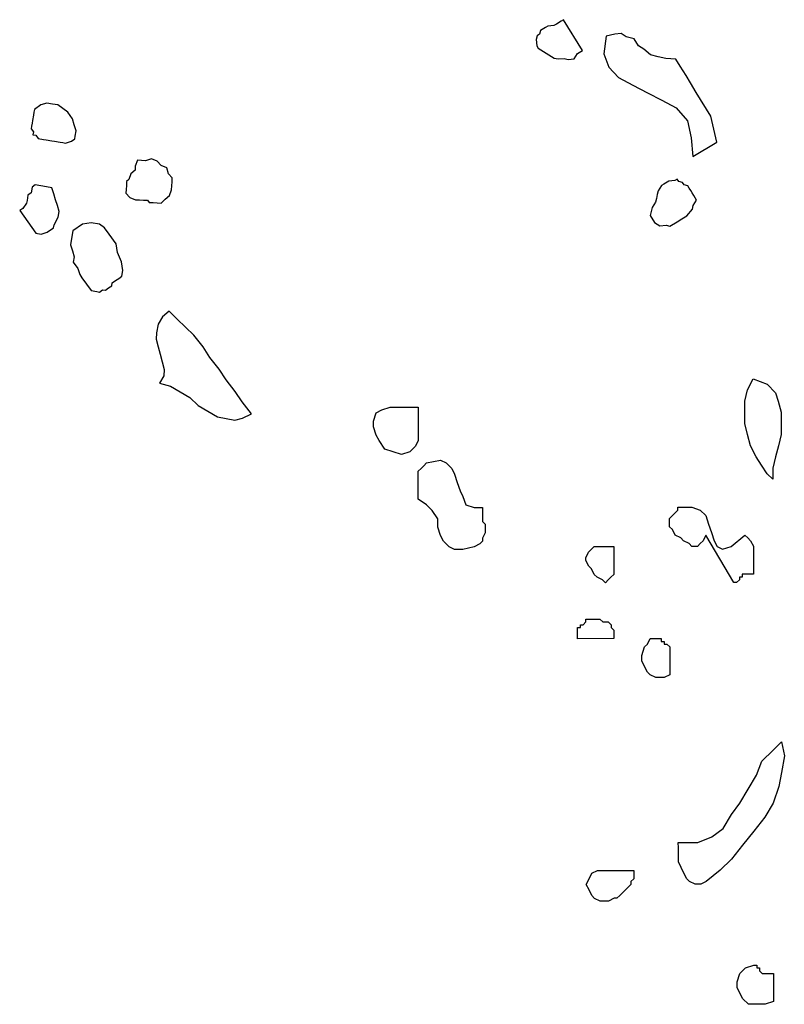
# Model space of a CAD drawing. Units: metres. Extents: x 685837 to 686233, y 476265 to 476383.
# Drawn here: x 685885 to 685887, y 476293 to 476295 of the extents above; entities that cross this region are included whole.
import ezdxf

# ---------------------------------------------------------------- set-up
doc = ezdxf.new("R2010")
doc.units = ezdxf.units.M
doc.header["$LTSCALE"] = 5
doc.header["$MEASUREMENT"] = 0
doc.layers.add('Z _ trees_forground', color=251, linetype='Continuous')

# ---------------------------------------------------------------- blocks, each defined once
blk = doc.blocks.new('A$C03BF43F8')
at = {"linetype": 'Continuous'}
for p, q in [((147125.4344, -821358.8952, -3.9756), (147125.3888, -821358.9276, -3.9756)), ((147125.439, -821358.9017, -3.9756), (147125.4344, -821358.8952, -3.9756)), ((147125.4492, -821358.9092, -3.9756), (147125.439, -821358.9017, -3.9756)), ((147125.4548, -821358.9101, -3.9756), (147125.4492, -821358.9092, -3.9756)), ((147125.4659, -821358.912, -3.9756), (147125.4548, -821358.9101, -3.9756)), ((147125.4705, -821358.9185, -3.9756), (147125.4659, -821358.912, -3.9756)), ((147125.4816, -821358.9204, -3.9756), (147125.4705, -821358.9185, -3.9756)), ((147125.4863, -821358.9269, -3.9756), (147125.4816, -821358.9204, -3.9756)), ((147125.5878, -821358.9223, -3.9756), (147125.5869, -821358.9279, -3.9756)), ((147125.5934, -821358.9233, -3.9756), (147125.5878, -821358.9223, -3.9756)), ((147125.5999, -821358.9187, -3.9756), (147125.5934, -821358.9233, -3.9756)), ((147125.6055, -821358.9196, -3.9756), (147125.5999, -821358.9187, -3.9756)), ((147125.611, -821358.9206, -3.9756), (147125.6055, -821358.9196, -3.9756)), ((147125.6166, -821358.9215, -3.9756), (147125.611, -821358.9206, -3.9756)), ((147125.6277, -821358.9234, -3.9756), (147125.6166, -821358.9215, -3.9756)), ((147125.3888, -821358.9276, -3.9756), (147125.3869, -821358.9387, -3.9756)), ((147125.3869, -821358.9387, -3.9756), (147125.3906, -821358.9508, -3.9756)), ((147125.4825, -821358.9492, -3.9756), (147125.4844, -821358.9381, -3.9756)), ((147125.4844, -821358.9381, -3.9756), (147125.4863, -821358.9269, -3.9756)), ((147125.5804, -821358.9325, -3.9756), (147125.5785, -821358.9437, -3.9756)), ((147125.5869, -821358.9279, -3.9756), (147125.5804, -821358.9325, -3.9756)), ((147125.6333, -821358.9243, -3.9756), (147125.6277, -821358.9234, -3.9756)), ((147125.6389, -821358.9253, -3.9756), (147125.6333, -821358.9243, -3.9756)), ((147125.6481, -821358.9383, -3.9756), (147125.6389, -821358.9253, -3.9756)), ((147125.6518, -821358.9504, -3.9756), (147125.6481, -821358.9383, -3.9756)), ((147125.3906, -821358.9508, -3.9756), (147125.3998, -821358.9638, -3.9756)), ((147125.4685, -821358.964, -3.9756), (147125.4806, -821358.9603, -3.9756)), ((147125.4806, -821358.9603, -3.9756), (147125.4825, -821358.9492, -3.9756)), ((147125.5757, -821358.9604, -3.9756), (147125.5747, -821358.9659, -3.9756)), ((147125.5775, -821358.9492, -3.9756), (147125.5757, -821358.9604, -3.9756)), ((147125.5785, -821358.9437, -3.9756), (147125.5775, -821358.9492, -3.9756)), ((147125.648, -821358.9726, -3.9756), (147125.6499, -821358.9615, -3.9756)), ((147125.6499, -821358.9615, -3.9756), (147125.6518, -821358.9504, -3.9756)), ((147125.3998, -821358.9638, -3.9756), (147125.4054, -821358.9647, -3.9756)), ((147125.4054, -821358.9647, -3.9756), (147125.4212, -821358.9731, -3.9756)), ((147125.4212, -821358.9731, -3.9756), (147125.4323, -821358.975, -3.9756)), ((147125.4323, -821358.975, -3.9756), (147125.4444, -821358.9714, -3.9756)), ((147125.4444, -821358.9714, -3.9756), (147125.4564, -821358.9677, -3.9756)), ((147125.4564, -821358.9677, -3.9756), (147125.4685, -821358.964, -3.9756)), ((147125.5728, -821358.9771, -3.9756), (147125.5719, -821358.9826, -3.9756)), ((147125.5747, -821358.9659, -3.9756), (147125.5728, -821358.9771, -3.9756)), ((147125.6406, -821358.9828, -3.9756), (147125.648, -821358.9726, -3.9756)), ((147125.3533, -821359.0017, -3.9756), (147125.3412, -821359.0054, -3.9756)), ((147125.3654, -821358.998, -3.9756), (147125.3533, -821359.0017, -3.9756)), ((147125.3821, -821359.0009, -3.9756), (147125.3654, -821358.998, -3.9756)), ((147125.3932, -821359.0028, -3.9756), (147125.3821, -821359.0009, -3.9756)), ((147125.5719, -821358.9826, -3.9756), (147125.5709, -821358.9882, -3.9756)), ((147125.5709, -821358.9882, -3.9756), (147125.5746, -821359.0003, -3.9756)), ((147125.5746, -821359.0003, -3.9756), (147125.5792, -821359.0068, -3.9756)), ((147125.6201, -821359.0023, -3.9756), (147125.6331, -821358.993, -3.9756)), ((147125.6331, -821358.993, -3.9756), (147125.6406, -821358.9828, -3.9756)), ((147125.2985, -821359.021, -3.9756), (147125.2855, -821359.0303, -3.9756)), ((147125.305, -821359.0164, -3.9756), (147125.2985, -821359.021, -3.9756)), ((147125.3171, -821359.0127, -3.9756), (147125.305, -821359.0164, -3.9756)), ((147125.3301, -821359.0035, -3.9756), (147125.3171, -821359.0127, -3.9756)), ((147125.3412, -821359.0054, -3.9756), (147125.3301, -821359.0035, -3.9756)), ((147125.4071, -821359.0223, -3.9756), (147125.3932, -821359.0028, -3.9756)), ((147125.5792, -821359.0068, -3.9756), (147125.5848, -821359.0077, -3.9756)), ((147125.5848, -821359.0077, -3.9756), (147125.5959, -821359.0096, -3.9756)), ((147125.5959, -821359.0096, -3.9756), (147125.608, -821359.0059, -3.9756)), ((147125.608, -821359.0059, -3.9756), (147125.6201, -821359.0023, -3.9756)), ((147125.2725, -821359.0395, -3.9756), (147125.2706, -821359.0507, -3.9756)), ((147125.2855, -821359.0303, -3.9756), (147125.2725, -821359.0395, -3.9756)), ((147125.407, -821359.0566, -3.9756), (147125.4098, -821359.0399, -3.9756)), ((147125.4098, -821359.0399, -3.9756), (147125.4071, -821359.0223, -3.9756)), ((147125.2706, -821359.0507, -3.9756), (147125.2696, -821359.0562, -3.9756)), ((147125.2696, -821359.0562, -3.9756), (147125.2742, -821359.0627, -3.9756)), ((147125.3995, -821359.0668, -3.9756), (147125.407, -821359.0566, -3.9756)), ((147125.2742, -821359.0627, -3.9756), (147125.2733, -821359.0683, -3.9756)), ((147125.2733, -821359.0683, -3.9756), (147125.2779, -821359.0748, -3.9756)), ((147125.2779, -821359.0748, -3.9756), (147125.2825, -821359.0813, -3.9756)), ((147125.2825, -821359.0813, -3.9756), (147125.2881, -821359.0823, -3.9756)), ((147125.367, -821359.0899, -3.9756), (147125.3865, -821359.0761, -3.9756)), ((147125.3865, -821359.0761, -3.9756), (147125.3995, -821359.0668, -3.9756)), ((147125.2881, -821359.0823, -3.9756), (147125.2927, -821359.0888, -3.9756)), ((147125.2927, -821359.0888, -3.9756), (147125.2973, -821359.0953, -3.9756)), ((147125.2973, -821359.0953, -3.9756), (147125.302, -821359.1018, -3.9756)), ((147125.3131, -821359.1037, -3.9756), (147125.3307, -821359.101, -3.9756)), ((147125.3307, -821359.101, -3.9756), (147125.3493, -821359.0927, -3.9756)), ((147125.3493, -821359.0927, -3.9756), (147125.367, -821359.0899, -3.9756)), ((147125.302, -821359.1018, -3.9756), (147125.3131, -821359.1037, -3.9756)), ((147125.4608, -821359.1178, -3.9756), (147125.4562, -821359.1295, -3.9756)), ((147125.4692, -821359.1102, -3.9756), (147125.4608, -821359.1178, -3.9756)), ((147125.4772, -821359.1106, -3.9756), (147125.4692, -821359.1102, -3.9756)), ((147125.4852, -821359.111, -3.9756), (147125.4772, -821359.1106, -3.9756)), ((147125.4931, -821359.1115, -3.9756), (147125.4852, -821359.111, -3.9756)), ((147125.4969, -821359.1157, -3.9756), (147125.4931, -821359.1115, -3.9756)), ((147125.5087, -821359.1203, -3.9756), (147125.4969, -821359.1157, -3.9756)), ((147125.5162, -821359.1287, -3.9756), (147125.5087, -821359.1203, -3.9756)), ((147125.4558, -821359.1375, -3.9756), (147125.4554, -821359.1455, -3.9756)), ((147125.4562, -821359.1295, -3.9756), (147125.4558, -821359.1375, -3.9756)), ((147125.5242, -821359.1291, -3.9756), (147125.5162, -821359.1287, -3.9756)), ((147125.536, -821359.1337, -3.9756), (147125.5242, -821359.1291, -3.9756)), ((147125.5351, -821359.1497, -3.9756), (147125.536, -821359.1337, -3.9756)), ((147125.4508, -821359.1572, -3.9756), (147125.4503, -821359.1652, -3.9756)), ((147125.455, -821359.1534, -3.9756), (147125.4508, -821359.1572, -3.9756)), ((147125.4554, -821359.1455, -3.9756), (147125.455, -821359.1534, -3.9756)), ((147125.5385, -821359.1618, -3.9756), (147125.5351, -821359.1497, -3.9756)), ((147125.0854, -821359.1776, -3.9756), (147125.079, -821359.2, -3.9756)), ((147125.1001, -821359.1861, -3.9756), (147125.0854, -821359.1776, -3.9756)), ((147125.1436, -821359.1788, -3.9756), (147125.1281, -821359.1829, -3.9756)), ((147125.159, -821359.1747, -3.9756), (147125.1436, -821359.1788, -3.9756)), ((147125.1744, -821359.1706, -3.9756), (147125.159, -821359.1747, -3.9756)), ((147125.187, -821359.1714, -3.9756), (147125.1744, -821359.1706, -3.9756)), ((147125.2045, -821359.1751, -3.9756), (147125.187, -821359.1714, -3.9756)), ((147125.2192, -821359.1836, -3.9756), (147125.2045, -821359.1751, -3.9756)), ((147125.4499, -821359.1732, -3.9756), (147125.4495, -821359.1811, -3.9756)), ((147125.4495, -821359.1811, -3.9756), (147125.4533, -821359.1853, -3.9756)), ((147125.4503, -821359.1652, -3.9756), (147125.4499, -821359.1732, -3.9756)), ((147125.5208, -821359.1929, -3.9756), (147125.5255, -821359.1811, -3.9756)), ((147125.5255, -821359.1811, -3.9756), (147125.5339, -821359.1736, -3.9756)), ((147125.5339, -821359.1736, -3.9756), (147125.5385, -821359.1618, -3.9756)), ((147125.079, -821359.2, -3.9756), (147125.0676, -821359.2195, -3.9756)), ((147125.1127, -821359.1869, -3.9756), (147125.1001, -821359.1861, -3.9756)), ((147125.1281, -821359.1829, -3.9756), (147125.1127, -821359.1869, -3.9756)), ((147125.2147, -821359.2137, -3.9756), (147125.2309, -821359.197, -3.9756)), ((147125.2309, -821359.197, -3.9756), (147125.2192, -821359.1836, -3.9756)), ((147125.4533, -821359.1853, -3.9756), (147125.4571, -821359.1895, -3.9756)), ((147125.4571, -821359.1895, -3.9756), (147125.4646, -821359.1979, -3.9756)), ((147125.4646, -821359.1979, -3.9756), (147125.4764, -821359.2025, -3.9756)), ((147125.5003, -821359.2038, -3.9756), (147125.5087, -821359.1962, -3.9756)), ((147125.5087, -821359.1962, -3.9756), (147125.5208, -821359.1929, -3.9756)), ((147125.0676, -821359.2195, -3.9756), (147125.0562, -821359.239, -3.9756)), ((147125.1985, -821359.2303, -3.9756), (147125.2147, -821359.2137, -3.9756)), ((147125.4764, -821359.2025, -3.9756), (147125.4923, -821359.2034, -3.9756)), ((147125.4923, -821359.2034, -3.9756), (147125.5003, -821359.2038, -3.9756)), ((147125.0562, -821359.239, -3.9756), (147125.04, -821359.2557, -3.9756)), ((147125.1822, -821359.247, -3.9756), (147125.1985, -821359.2303, -3.9756)), ((147125.04, -821359.2557, -3.9756), (147125.0286, -821359.2752, -3.9756)), ((147125.1583, -821359.2657, -3.9756), (147125.1822, -821359.247, -3.9756)), ((147125.0286, -821359.2752, -3.9756), (147125.0173, -821359.2947, -3.9756)), ((147125.1132, -821359.2983, -3.9756), (147125.1371, -821359.2796, -3.9756)), ((147125.1371, -821359.2796, -3.9756), (147125.1583, -821359.2657, -3.9756)), ((147125.0173, -821359.2947, -3.9756), (147125.0136, -821359.3122, -3.9756)), ((147125.0921, -821359.3121, -3.9756), (147125.1132, -821359.2983, -3.9756)), ((147125.0136, -821359.3122, -3.9756), (147125.01, -821359.3297, -3.9756)), ((147125.0681, -821359.3308, -3.9756), (147125.0921, -821359.3121, -3.9756)), ((147125.01, -821359.3297, -3.9756), (147125.0141, -821359.3451, -3.9756)), ((147125.047, -821359.3447, -3.9756), (147125.0681, -821359.3308, -3.9756)), ((147125.0141, -821359.3451, -3.9756), (147125.023, -821359.3634, -3.9756)), ((147125.023, -821359.3634, -3.9756), (147125.047, -821359.3447, -3.9756)), ((147124.9685, -821359.6214, -3.9756), (147124.9797, -821359.6158, -3.9756)), ((147124.9797, -821359.6158, -3.9756), (147124.9967, -821359.6101, -3.9756)), ((147124.9967, -821359.6101, -3.9756), (147125.008, -821359.6101, -3.9756)), ((147125.008, -821359.6101, -3.9756), (147125.0249, -821359.6158, -3.9756)), ((147125.0249, -821359.6158, -3.9756), (147125.0306, -821359.6271, -3.9756)), ((147124.9459, -821359.6497, -3.9756), (147124.9515, -821359.6327, -3.9756)), ((147124.9515, -821359.6327, -3.9756), (147124.9685, -821359.6214, -3.9756)), ((147125.0306, -821359.6271, -3.9756), (147125.0362, -821359.644, -3.9756)), ((147124.9402, -821359.6666, -3.9756), (147124.9459, -821359.6497, -3.9756)), ((147125.0362, -821359.644, -3.9756), (147125.0362, -821359.7005, -3.9756)), ((147124.9459, -821359.6835, -3.9756), (147124.9402, -821359.6666, -3.9756)), ((147124.9515, -821359.6892, -3.9756), (147124.9459, -821359.6835, -3.9756)), ((147124.9572, -821359.6948, -3.9756), (147124.9515, -821359.6892, -3.9756)), ((147124.9685, -821359.7005, -3.9756), (147124.9572, -821359.6948, -3.9756)), ((147124.8273, -821359.7287, -3.9756), (147124.8386, -821359.7174, -3.9756)), ((147124.8386, -821359.7174, -3.9756), (147124.8499, -821359.7005, -3.9756)), ((147124.8499, -821359.7005, -3.9756), (147124.8555, -821359.7005, -3.9756)), ((147124.8555, -821359.7005, -3.9756), (147124.8668, -821359.7005, -3.9756)), ((147124.8668, -821359.7005, -3.9756), (147124.8725, -821359.7005, -3.9756)), ((147124.8725, -821359.7005, -3.9756), (147124.8838, -821359.7005, -3.9756)), ((147124.8838, -821359.7005, -3.9756), (147124.8894, -821359.7005, -3.9756)), ((147124.8894, -821359.7005, -3.9756), (147124.9007, -821359.7005, -3.9756)), ((147124.9007, -821359.7005, -3.9756), (147124.9064, -821359.7005, -3.9756)), ((147124.9064, -821359.7005, -3.9756), (147124.912, -821359.7061, -3.9756)), ((147124.912, -821359.7061, -3.9756), (147124.9176, -821359.7118, -3.9756)), ((147124.9176, -821359.7118, -3.9756), (147124.9233, -821359.7174, -3.9756)), ((147124.9233, -821359.7174, -3.9756), (147124.9289, -821359.7456, -3.9756)), ((147124.9741, -821359.7005, -3.9756), (147124.9685, -821359.7005, -3.9756)), ((147124.9854, -821359.7005, -3.9756), (147124.9741, -821359.7005, -3.9756)), ((147124.9967, -821359.7005, -3.9756), (147124.9854, -821359.7005, -3.9756)), ((147125.008, -821359.7005, -3.9756), (147124.9967, -821359.7005, -3.9756)), ((147125.0193, -821359.7005, -3.9756), (147125.008, -821359.7005, -3.9756)), ((147125.0306, -821359.7005, -3.9756), (147125.0193, -821359.7005, -3.9756)), ((147125.0362, -821359.7005, -3.9756), (147125.0306, -821359.7005, -3.9756)), ((147124.8104, -821359.74, -3.9756), (147124.8273, -821359.7287, -3.9756)), ((147124.7539, -821359.7626, -3.9756), (147124.7652, -821359.7513, -3.9756)), ((147124.7652, -821359.7513, -3.9756), (147124.7765, -821359.7456, -3.9756)), ((147124.7765, -821359.7456, -3.9756), (147124.7934, -821359.74, -3.9756)), ((147124.7934, -821359.74, -3.9756), (147124.8104, -821359.74, -3.9756)), ((147124.9233, -821359.7569, -3.9756), (147124.912, -821359.7682, -3.9756)), ((147124.9289, -821359.7456, -3.9756), (147124.9233, -821359.7569, -3.9756)), ((147124.7483, -821359.7739, -3.9756), (147124.7539, -821359.7626, -3.9756)), ((147124.7483, -821359.7908, -3.9756), (147124.7483, -821359.7739, -3.9756)), ((147124.9007, -821359.7739, -3.9756), (147124.8838, -821359.7795, -3.9756)), ((147124.912, -821359.7682, -3.9756), (147124.9007, -821359.7739, -3.9756)), ((147124.7539, -821359.8134, -3.9756), (147124.7483, -821359.7908, -3.9756)), ((147124.8386, -821359.7964, -3.9756), (147124.833, -821359.8134, -3.9756)), ((147124.8555, -821359.7908, -3.9756), (147124.8386, -821359.7964, -3.9756)), ((147124.8668, -821359.7852, -3.9756), (147124.8555, -821359.7908, -3.9756)), ((147124.8838, -821359.7795, -3.9756), (147124.8668, -821359.7852, -3.9756)), ((147124.7596, -821359.8247, -3.9756), (147124.7539, -821359.8134, -3.9756)), ((147124.833, -821359.8134, -3.9756), (147124.833, -821359.8303, -3.9756)), ((147124.7652, -821359.8303, -3.9756), (147124.7596, -821359.8247, -3.9756)), ((147124.7709, -821359.8303, -3.9756), (147124.7652, -821359.8303, -3.9756)), ((147124.7821, -821359.836, -3.9756), (147124.7709, -821359.8303, -3.9756)), ((147124.7878, -821359.836, -3.9756), (147124.7821, -821359.836, -3.9756)), ((147124.7991, -821359.836, -3.9756), (147124.7878, -821359.836, -3.9756)), ((147124.8047, -821359.8303, -3.9756), (147124.7991, -821359.836, -3.9756)), ((147124.816, -821359.8303, -3.9756), (147124.8047, -821359.8303, -3.9756)), ((147124.8217, -821359.8303, -3.9756), (147124.816, -821359.8303, -3.9756)), ((147124.833, -821359.8303, -3.9756), (147124.8217, -821359.8303, -3.9756)), ((147125.755, -821359.9551, -3.9756), (147125.7483, -821359.9658, -3.9756)), ((147125.7617, -821359.9444, -3.9756), (147125.755, -821359.9551, -3.9756)), ((147125.7665, -821359.9415, -3.9756), (147125.7617, -821359.9444, -3.9756)), ((147125.7791, -821359.9404, -3.9756), (147125.7665, -821359.9415, -3.9756)), ((147125.7868, -821359.9423, -3.9756), (147125.7791, -821359.9404, -3.9756)), ((147125.7898, -821359.9471, -3.9756), (147125.7868, -821359.9423, -3.9756)), ((147125.7975, -821359.949, -3.9756), (147125.7898, -821359.9471, -3.9756)), ((147125.8034, -821359.9587, -3.9756), (147125.7975, -821359.949, -3.9756)), ((147125.7415, -821359.9765, -3.9756), (147125.7397, -821359.9843, -3.9756)), ((147125.7483, -821359.9658, -3.9756), (147125.7415, -821359.9765, -3.9756)), ((147125.8063, -821359.9635, -3.9756), (147125.8034, -821359.9587, -3.9756)), ((147125.8074, -821359.9761, -3.9756), (147125.8063, -821359.9635, -3.9756)), ((147125.8103, -821359.9809, -3.9756), (147125.8074, -821359.9761, -3.9756)), ((147125.7407, -821359.9969, -3.9756), (147125.7388, -821360.0046, -3.9756)), ((147125.7397, -821359.9843, -3.9756), (147125.7407, -821359.9969, -3.9756)), ((147125.7565, -821360.0335, -3.9756), (147125.8191, -821359.9954, -3.9756)), ((147125.8162, -821359.9905, -3.9756), (147125.8103, -821359.9809, -3.9756)), ((147125.8191, -821359.9954, -3.9756), (147125.8162, -821359.9905, -3.9756)), ((147125.7388, -821360.0046, -3.9756), (147125.7399, -821360.0172, -3.9756)), ((147125.7399, -821360.0172, -3.9756), (147125.7506, -821360.0239, -3.9756)), ((147124.5676, -821360.0223, -3.9756), (147124.5733, -821360.0223, -3.9756)), ((147124.5676, -821360.0957, -3.9756), (147124.5676, -821360.0223, -3.9756)), ((147124.5733, -821360.0223, -3.9756), (147124.5789, -821360.0223, -3.9756)), ((147124.5789, -821360.0223, -3.9756), (147124.5845, -821360.0223, -3.9756)), ((147124.5845, -821360.0223, -3.9756), (147124.5902, -821360.0223, -3.9756)), ((147124.5902, -821360.0223, -3.9756), (147124.5902, -821360.0279, -3.9756)), ((147124.5902, -821360.0279, -3.9756), (147124.5958, -821360.0279, -3.9756)), ((147124.5958, -821360.0279, -3.9756), (147124.5958, -821360.0336, -3.9756)), ((147124.5958, -821360.0336, -3.9756), (147124.6015, -821360.0392, -3.9756)), ((147125.7506, -821360.0239, -3.9756), (147125.7565, -821360.0335, -3.9756)), ((147124.0369, -821360.0674, -3.9756), (147124.0426, -821360.0561, -3.9756)), ((147124.0426, -821360.0561, -3.9756), (147124.0482, -821360.0505, -3.9756)), ((147124.0482, -821360.0505, -3.9756), (147124.0595, -821360.0449, -3.9756)), ((147124.0595, -821360.0449, -3.9756), (147124.0708, -821360.0392, -3.9756)), ((147124.0708, -821360.0392, -3.9756), (147124.0821, -821360.0449, -3.9756)), ((147124.0821, -821360.0449, -3.9756), (147124.0934, -821360.0505, -3.9756)), ((147124.0934, -821360.0505, -3.9756), (147124.099, -821360.0618, -3.9756)), ((147124.6015, -821360.0392, -3.9756), (147124.6071, -821360.0392, -3.9756)), ((147124.6071, -821360.0392, -3.9756), (147124.6071, -821360.0449, -3.9756)), ((147124.6071, -821360.0449, -3.9756), (147124.6071, -821360.0505, -3.9756)), ((147124.6071, -821360.0505, -3.9756), (147124.6071, -821360.0618, -3.9756)), ((147124.6918, -821360.0618, -3.9756), (147124.6975, -821360.0561, -3.9756)), ((147124.6975, -821360.0561, -3.9756), (147124.7088, -821360.0505, -3.9756)), ((147124.7088, -821360.0505, -3.9756), (147124.7144, -821360.0449, -3.9756)), ((147124.7144, -821360.0449, -3.9756), (147124.7257, -821360.0392, -3.9756)), ((147124.7257, -821360.0392, -3.9756), (147124.7313, -821360.0392, -3.9756)), ((147124.7313, -821360.0392, -3.9756), (147124.7426, -821360.0449, -3.9756)), ((147124.7426, -821360.0449, -3.9756), (147124.7483, -821360.0505, -3.9756)), ((147124.7483, -821360.0505, -3.9756), (147124.7539, -821360.0561, -3.9756)), ((147124.7539, -821360.0561, -3.9756), (147124.7539, -821360.0957, -3.9756)), ((147124.0369, -821360.0844, -3.9756), (147124.0369, -821360.0674, -3.9756)), ((147124.099, -821360.0618, -3.9756), (147124.099, -821360.0787, -3.9756)), ((147124.6071, -821360.0674, -3.9756), (147124.6015, -821360.0731, -3.9756)), ((147124.6015, -821360.0731, -3.9756), (147124.6015, -821360.0787, -3.9756)), ((147124.6071, -821360.0618, -3.9756), (147124.6071, -821360.0674, -3.9756)), ((147124.6805, -821360.0787, -3.9756), (147124.6862, -821360.0731, -3.9756)), ((147124.6862, -821360.0731, -3.9756), (147124.6918, -821360.0618, -3.9756)), ((147125.75, -821360.0772, -3.9756), (147125.7229, -821360.087, -3.9756)), ((147125.7858, -821360.0818, -3.9756), (147125.75, -821360.0772, -3.9756)), ((147124.0426, -821360.0957, -3.9756), (147124.0369, -821360.0844, -3.9756)), ((147124.0426, -821360.1013, -3.9756), (147124.0426, -821360.0957, -3.9756)), ((147124.099, -821360.0787, -3.9756), (147124.099, -821360.1352, -3.9756)), ((147124.5845, -821360.0957, -3.9756), (147124.5676, -821360.0957, -3.9756)), ((147124.5902, -821360.09, -3.9756), (147124.5845, -821360.0957, -3.9756)), ((147124.5958, -821360.09, -3.9756), (147124.5902, -821360.09, -3.9756)), ((147124.6015, -821360.0844, -3.9756), (147124.5958, -821360.09, -3.9756)), ((147124.6015, -821360.0787, -3.9756), (147124.6015, -821360.0844, -3.9756)), ((147124.6862, -821360.0844, -3.9756), (147124.6805, -821360.0787, -3.9756)), ((147124.6918, -821360.09, -3.9756), (147124.6862, -821360.0844, -3.9756)), ((147124.6975, -821360.0957, -3.9756), (147124.6918, -821360.09, -3.9756)), ((147124.7031, -821360.0957, -3.9756), (147124.6975, -821360.0957, -3.9756)), ((147124.7144, -821360.0957, -3.9756), (147124.7031, -821360.0957, -3.9756)), ((147124.72, -821360.0957, -3.9756), (147124.7144, -821360.0957, -3.9756)), ((147124.7313, -821360.0957, -3.9756), (147124.72, -821360.0957, -3.9756)), ((147124.737, -821360.0957, -3.9756), (147124.7313, -821360.0957, -3.9756)), ((147124.7483, -821360.0957, -3.9756), (147124.737, -821360.0957, -3.9756)), ((147124.7539, -821360.0957, -3.9756), (147124.7483, -821360.0957, -3.9756)), ((147125.7229, -821360.087, -3.9756), (147125.7018, -821360.1065, -3.9756)), ((147125.7898, -821360.0992, -3.9756), (147125.7858, -821360.0818, -3.9756)), ((147124.0482, -821360.107, -3.9756), (147124.0426, -821360.1013, -3.9756)), ((147124.0539, -821360.1126, -3.9756), (147124.0482, -821360.107, -3.9756)), ((147124.0595, -821360.1183, -3.9756), (147124.0539, -821360.1126, -3.9756)), ((147125.7018, -821360.1065, -3.9756), (147125.6865, -821360.1357, -3.9756)), ((147125.7842, -821360.1224, -3.9756), (147125.7909, -821360.1117, -3.9756)), ((147125.7909, -821360.1117, -3.9756), (147125.7898, -821360.0992, -3.9756)), ((147124.0651, -821360.1239, -3.9756), (147124.0595, -821360.1183, -3.9756)), ((147124.0708, -821360.1295, -3.9756), (147124.0651, -821360.1239, -3.9756)), ((147124.0764, -821360.1295, -3.9756), (147124.0708, -821360.1295, -3.9756)), ((147124.0821, -821360.1352, -3.9756), (147124.0764, -821360.1295, -3.9756)), ((147124.0877, -821360.1352, -3.9756), (147124.0821, -821360.1352, -3.9756)), ((147124.099, -821360.1352, -3.9756), (147124.0877, -821360.1352, -3.9756)), ((147125.6865, -821360.1357, -3.9756), (147125.6712, -821360.1648, -3.9756)), ((147125.7804, -821360.138, -3.9756), (147125.7842, -821360.1224, -3.9756)), ((147124.5112, -821360.1578, -3.9756), (147124.5224, -821360.1521, -3.9756)), ((147124.5224, -821360.1521, -3.9756), (147124.5337, -821360.1521, -3.9756)), ((147124.5337, -821360.1521, -3.9756), (147124.5507, -821360.1578, -3.9756)), ((147125.7592, -821360.1575, -3.9756), (147125.7659, -821360.1468, -3.9756)), ((147125.7659, -821360.1468, -3.9756), (147125.7804, -821360.138, -3.9756)), ((147124.4886, -821360.1804, -3.9756), (147124.4942, -821360.1691, -3.9756)), ((147124.4942, -821360.1691, -3.9756), (147124.4999, -821360.1634, -3.9756)), ((147124.4999, -821360.1634, -3.9756), (147124.5112, -821360.1578, -3.9756)), ((147124.5507, -821360.1578, -3.9756), (147124.5563, -821360.1634, -3.9756)), ((147124.5563, -821360.1634, -3.9756), (147124.5676, -821360.1691, -3.9756)), ((147124.5676, -821360.1691, -3.9756), (147124.5676, -821360.1747, -3.9756)), ((147124.5676, -821360.1747, -3.9756), (147124.5676, -821360.1804, -3.9756)), ((147125.4233, -821360.1704, -3.9756), (147125.4089, -821360.1792, -3.9756)), ((147125.4311, -821360.1723, -3.9756), (147125.4233, -821360.1704, -3.9756)), ((147125.4389, -821360.1742, -3.9756), (147125.4311, -821360.1723, -3.9756)), ((147125.4496, -821360.1809, -3.9756), (147125.4389, -821360.1742, -3.9756)), ((147125.6712, -821360.1648, -3.9756), (147125.6559, -821360.194, -3.9756)), ((147125.7439, -821360.1866, -3.9756), (147125.7477, -821360.1711, -3.9756)), ((147125.7477, -821360.1711, -3.9756), (147125.7592, -821360.1575, -3.9756)), ((147124.4886, -821360.1973, -3.9756), (147124.4886, -821360.1804, -3.9756)), ((147124.562, -821360.1916, -3.9756), (147124.562, -821360.1973, -3.9756)), ((147124.5676, -821360.1916, -3.9756), (147124.562, -821360.1916, -3.9756)), ((147124.5676, -821360.1804, -3.9756), (147124.5676, -821360.186, -3.9756)), ((147124.5676, -821360.186, -3.9756), (147124.5676, -821360.1916, -3.9756)), ((147125.4089, -821360.1792, -3.9756), (147125.4022, -821360.1899, -3.9756)), ((147125.4022, -821360.1899, -3.9756), (147125.4032, -821360.2025, -3.9756)), ((147125.4573, -821360.1828, -3.9756), (147125.4496, -821360.1809, -3.9756)), ((147125.4651, -821360.1846, -3.9756), (147125.4573, -821360.1828, -3.9756)), ((147125.4728, -821360.1865, -3.9756), (147125.4651, -821360.1846, -3.9756)), ((147125.4835, -821360.1932, -3.9756), (147125.4728, -821360.1865, -3.9756)), ((147125.4865, -821360.198, -3.9756), (147125.4835, -821360.1932, -3.9756)), ((147125.6559, -821360.194, -3.9756), (147125.6406, -821360.2231, -3.9756)), ((147125.7402, -821360.2021, -3.9756), (147125.7439, -821360.1866, -3.9756)), ((147124.4942, -821360.2086, -3.9756), (147124.4886, -821360.1973, -3.9756)), ((147124.5507, -821360.2086, -3.9756), (147124.4942, -821360.2086, -3.9756)), ((147124.5563, -821360.2029, -3.9756), (147124.5507, -821360.2086, -3.9756)), ((147124.5563, -821360.1973, -3.9756), (147124.5563, -821360.2029, -3.9756)), ((147124.562, -821360.1973, -3.9756), (147124.5563, -821360.1973, -3.9756)), ((147124.7765, -821360.2199, -3.9756), (147124.7878, -821360.2142, -3.9756)), ((147124.7878, -821360.2142, -3.9756), (147124.7934, -821360.2086, -3.9756)), ((147124.7934, -821360.2086, -3.9756), (147124.7991, -821360.2086, -3.9756)), ((147124.7991, -821360.2086, -3.9756), (147124.8047, -821360.2086, -3.9756)), ((147124.8047, -821360.2086, -3.9756), (147124.8104, -821360.2086, -3.9756)), ((147124.8104, -821360.2086, -3.9756), (147124.816, -821360.2142, -3.9756)), ((147124.816, -821360.2142, -3.9756), (147124.8217, -821360.2199, -3.9756)), ((147125.4032, -821360.2025, -3.9756), (147125.4013, -821360.2102, -3.9756)), ((147125.4013, -821360.2102, -3.9756), (147125.4102, -821360.2247, -3.9756)), ((147125.4923, -821360.2077, -3.9756), (147125.4865, -821360.198, -3.9756)), ((147125.4934, -821360.2203, -3.9756), (147125.4923, -821360.2077, -3.9756)), ((147125.7393, -821360.2225, -3.9756), (147125.7402, -821360.2021, -3.9756)), ((147124.0934, -821360.2368, -3.9756), (147124.1047, -821360.2312, -3.9756)), ((147124.1047, -821360.2312, -3.9756), (147124.116, -821360.2255, -3.9756)), ((147124.116, -821360.2255, -3.9756), (147124.1272, -821360.2255, -3.9756)), ((147124.1272, -821360.2255, -3.9756), (147124.1442, -821360.2255, -3.9756)), ((147124.1442, -821360.2255, -3.9756), (147124.1555, -821360.2255, -3.9756)), ((147124.1555, -821360.2255, -3.9756), (147124.1555, -821360.265, -3.9756)), ((147124.7652, -821360.2368, -3.9756), (147124.7709, -821360.2312, -3.9756)), ((147124.7709, -821360.2312, -3.9756), (147124.7765, -821360.2199, -3.9756)), ((147124.8217, -821360.2199, -3.9756), (147124.8273, -821360.2255, -3.9756)), ((147124.8273, -821360.2255, -3.9756), (147124.833, -821360.2255, -3.9756)), ((147124.833, -821360.2255, -3.9756), (147124.833, -821360.2537, -3.9756)), ((147125.4102, -821360.2247, -3.9756), (147125.416, -821360.2343, -3.9756)), ((147125.416, -821360.2343, -3.9756), (147125.4219, -821360.244, -3.9756)), ((147125.4848, -821360.2387, -3.9756), (147125.4896, -821360.2358, -3.9756)), ((147125.4896, -821360.2358, -3.9756), (147125.4915, -821360.228, -3.9756)), ((147125.4915, -821360.228, -3.9756), (147125.4963, -821360.2251, -3.9756)), ((147125.4963, -821360.2251, -3.9756), (147125.4934, -821360.2203, -3.9756)), ((147125.6406, -821360.2231, -3.9756), (147125.6146, -821360.2456, -3.9756)), ((147125.7056, -821360.243, -3.9756), (147125.7249, -821360.2313, -3.9756)), ((147125.7249, -821360.2313, -3.9756), (147125.7393, -821360.2225, -3.9756)), ((147124.0708, -821360.2594, -3.9756), (147124.0764, -821360.2481, -3.9756)), ((147124.0764, -821360.2481, -3.9756), (147124.0821, -821360.2425, -3.9756)), ((147124.0821, -821360.2425, -3.9756), (147124.0934, -821360.2368, -3.9756)), ((147124.7539, -821360.2537, -3.9756), (147124.7596, -821360.2481, -3.9756)), ((147124.7539, -821360.265, -3.9756), (147124.7539, -821360.2537, -3.9756)), ((147124.7596, -821360.2481, -3.9756), (147124.7652, -821360.2368, -3.9756)), ((147124.833, -821360.2537, -3.9756), (147124.8273, -821360.2707, -3.9756)), ((147125.4219, -821360.244, -3.9756), (147125.4355, -821360.2555, -3.9756)), ((147125.4355, -821360.2555, -3.9756), (147125.4433, -821360.2574, -3.9756)), ((147125.4636, -821360.2582, -3.9756), (147125.4685, -821360.2553, -3.9756)), ((147125.4685, -821360.2553, -3.9756), (147125.4733, -821360.2524, -3.9756)), ((147125.4733, -821360.2524, -3.9756), (147125.4781, -821360.2494, -3.9756)), ((147125.4781, -821360.2494, -3.9756), (147125.4829, -821360.2465, -3.9756)), ((147125.4829, -821360.2465, -3.9756), (147125.4848, -821360.2387, -3.9756)), ((147125.5798, -821360.2536, -3.9756), (147125.5421, -821360.2567, -3.9756)), ((147125.6146, -821360.2456, -3.9756), (147125.5798, -821360.2536, -3.9756)), ((147125.6718, -821360.2636, -3.9756), (147125.6911, -821360.2518, -3.9756)), ((147125.6911, -821360.2518, -3.9756), (147125.7056, -821360.243, -3.9756)), ((147124.0708, -821360.2707, -3.9756), (147124.0708, -821360.2594, -3.9756)), ((147124.0764, -821360.282, -3.9756), (147124.0708, -821360.2707, -3.9756)), ((147124.1555, -821360.265, -3.9756), (147124.1668, -821360.2933, -3.9756)), ((147124.7596, -821360.2707, -3.9756), (147124.7539, -821360.265, -3.9756)), ((147124.7652, -821360.2763, -3.9756), (147124.7596, -821360.2707, -3.9756)), ((147124.8273, -821360.2707, -3.9756), (147124.816, -821360.282, -3.9756)), ((147125.4433, -821360.2574, -3.9756), (147125.454, -821360.2641, -3.9756)), ((147125.454, -821360.2641, -3.9756), (147125.4636, -821360.2582, -3.9756)), ((147125.5421, -821360.2567, -3.9756), (147125.5714, -821360.3049, -3.9756)), ((147125.6381, -821360.2842, -3.9756), (147125.6574, -821360.2724, -3.9756)), ((147125.6574, -821360.2724, -3.9756), (147125.6718, -821360.2636, -3.9756)), ((147124.099, -821360.3102, -3.9756), (147124.0764, -821360.282, -3.9756)), ((147124.1668, -821360.2933, -3.9756), (147124.1837, -821360.3159, -3.9756)), ((147124.6805, -821360.3384, -3.9756), (147124.7765, -821360.282, -3.9756)), ((147124.7765, -821360.282, -3.9756), (147124.7652, -821360.2763, -3.9756)), ((147124.7821, -821360.2933, -3.9756), (147124.7652, -821360.2989, -3.9756)), ((147124.7991, -821360.2876, -3.9756), (147124.7821, -821360.2933, -3.9756)), ((147124.816, -821360.282, -3.9756), (147124.7991, -821360.2876, -3.9756)), ((147125.6062, -821360.297, -3.9756), (147125.6236, -821360.293, -3.9756)), ((147125.6236, -821360.293, -3.9756), (147125.6381, -821360.2842, -3.9756)), ((147124.1216, -821360.3328, -3.9756), (147124.099, -821360.3102, -3.9756)), ((147124.1837, -821360.3159, -3.9756), (147124.2119, -821360.3328, -3.9756)), ((147124.7539, -821360.3046, -3.9756), (147124.7483, -821360.3159, -3.9756)), ((147124.7483, -821360.3159, -3.9756), (147124.7539, -821360.3328, -3.9756)), ((147124.7652, -821360.2989, -3.9756), (147124.7539, -821360.3046, -3.9756)), ((147125.5714, -821360.3049, -3.9756), (147125.5888, -821360.301, -3.9756)), ((147125.5888, -821360.301, -3.9756), (147125.6062, -821360.297, -3.9756)), ((147124.1498, -821360.3554, -3.9756), (147124.1216, -821360.3328, -3.9756)), ((147124.2119, -821360.3328, -3.9756), (147124.2345, -821360.3497, -3.9756)), ((147124.7539, -821360.3328, -3.9756), (147124.7765, -821360.361, -3.9756)), ((147123.828, -821360.3667, -3.9756), (147123.8393, -821360.3554, -3.9756)), ((147123.8393, -821360.3554, -3.9756), (147123.8506, -821360.3497, -3.9756)), ((147123.8506, -821360.3497, -3.9756), (147123.8619, -821360.3441, -3.9756)), ((147123.8619, -821360.3441, -3.9756), (147123.8732, -821360.3441, -3.9756)), ((147123.8732, -821360.3441, -3.9756), (147123.8901, -821360.3497, -3.9756)), ((147123.8901, -821360.3497, -3.9756), (147123.9014, -821360.361, -3.9756)), ((147124.1781, -821360.378, -3.9756), (147124.1498, -821360.3554, -3.9756)), ((147124.2345, -821360.3497, -3.9756), (147124.2627, -821360.3667, -3.9756)), ((147124.6805, -821360.3441, -3.9756), (147124.6805, -821360.3384, -3.9756)), ((147124.6862, -821360.3497, -3.9756), (147124.6805, -821360.3441, -3.9756)), ((147124.6918, -821360.3497, -3.9756), (147124.6862, -821360.3497, -3.9756)), ((147124.6918, -821360.3554, -3.9756), (147124.6918, -821360.3497, -3.9756)), ((147124.6975, -821360.3554, -3.9756), (147124.6918, -821360.3554, -3.9756)), ((147124.6975, -821360.361, -3.9756), (147124.6975, -821360.3554, -3.9756)), ((147123.828, -821360.3836, -3.9756), (147123.828, -821360.3667, -3.9756)), ((147123.9014, -821360.361, -3.9756), (147123.9071, -821360.378, -3.9756)), ((147124.2627, -821360.3667, -3.9756), (147124.291, -821360.3836, -3.9756)), ((147124.6975, -821360.3667, -3.9756), (147124.6975, -821360.361, -3.9756)), ((147124.6975, -821360.3723, -3.9756), (147124.6975, -821360.3667, -3.9756)), ((147124.6975, -821360.378, -3.9756), (147124.6975, -821360.3723, -3.9756)), ((147124.7652, -821360.3723, -3.9756), (147124.7539, -821360.378, -3.9756)), ((147124.7709, -821360.3667, -3.9756), (147124.7652, -821360.3723, -3.9756)), ((147124.7765, -821360.361, -3.9756), (147124.7709, -821360.3667, -3.9756)), ((147124.9346, -821360.3836, -3.9756), (147124.9572, -821360.3723, -3.9756)), ((147124.9572, -821360.3723, -3.9756), (147124.9797, -821360.3667, -3.9756)), ((147124.9797, -821360.3667, -3.9756), (147125.0023, -821360.361, -3.9756)), ((147125.0023, -821360.361, -3.9756), (147125.0249, -821360.361, -3.9756)), ((147125.0249, -821360.361, -3.9756), (147125.0475, -821360.361, -3.9756)), ((147125.0475, -821360.361, -3.9756), (147125.0701, -821360.3667, -3.9756)), ((147125.0701, -821360.3667, -3.9756), (147125.0927, -821360.378, -3.9756)), ((147123.828, -821360.4005, -3.9756), (147123.828, -821360.3836, -3.9756)), ((147123.8958, -821360.3892, -3.9756), (147123.8901, -821360.3949, -3.9756)), ((147123.8901, -821360.3949, -3.9756), (147123.8901, -821360.4005, -3.9756)), ((147123.9014, -821360.3892, -3.9756), (147123.8958, -821360.3892, -3.9756)), ((147123.9014, -821360.3836, -3.9756), (147123.9014, -821360.3892, -3.9756)), ((147123.9071, -821360.3836, -3.9756), (147123.9014, -821360.3836, -3.9756)), ((147123.9071, -821360.378, -3.9756), (147123.9071, -821360.3836, -3.9756)), ((147124.2063, -821360.4005, -3.9756), (147124.1781, -821360.378, -3.9756)), ((147124.291, -821360.3836, -3.9756), (147124.3192, -821360.3949, -3.9756)), ((147124.3192, -821360.3949, -3.9756), (147124.3418, -821360.4175, -3.9756)), ((147124.7088, -821360.378, -3.9756), (147124.6975, -821360.378, -3.9756)), ((147124.7144, -821360.378, -3.9756), (147124.7088, -821360.378, -3.9756)), ((147124.7257, -821360.378, -3.9756), (147124.7144, -821360.378, -3.9756)), ((147124.7313, -821360.378, -3.9756), (147124.7257, -821360.378, -3.9756)), ((147124.7426, -821360.378, -3.9756), (147124.7313, -821360.378, -3.9756)), ((147124.7483, -821360.378, -3.9756), (147124.7426, -821360.378, -3.9756)), ((147124.7539, -821360.378, -3.9756), (147124.7483, -821360.378, -3.9756)), ((147124.9007, -821360.4062, -3.9756), (147124.9176, -821360.3949, -3.9756)), ((147124.9176, -821360.3949, -3.9756), (147124.9346, -821360.3836, -3.9756)), ((147125.0927, -821360.378, -3.9756), (147125.0814, -821360.4062, -3.9756)), ((147123.8337, -821360.4175, -3.9756), (147123.828, -821360.4005, -3.9756)), ((147123.8901, -821360.4005, -3.9756), (147123.8901, -821360.4062, -3.9756)), ((147123.8901, -821360.4062, -3.9756), (147123.8901, -821360.4118, -3.9756)), ((147123.8901, -821360.4118, -3.9756), (147123.8901, -821360.4175, -3.9756)), ((147124.2345, -821360.4175, -3.9756), (147124.2063, -821360.4005, -3.9756)), ((147124.8894, -821360.4175, -3.9756), (147124.9007, -821360.4062, -3.9756)), ((147125.0814, -821360.4062, -3.9756), (147125.0644, -821360.4231, -3.9756)), ((147123.8901, -821360.4175, -3.9756), (147123.8337, -821360.4175, -3.9756)), ((147124.2684, -821360.4288, -3.9756), (147124.2345, -821360.4175, -3.9756)), ((147124.2966, -821360.4344, -3.9756), (147124.2684, -821360.4288, -3.9756)), ((147124.3305, -821360.4401, -3.9756), (147124.2966, -821360.4344, -3.9756)), ((147124.3587, -821360.4344, -3.9756), (147124.3305, -821360.4401, -3.9756)), ((147124.3418, -821360.4175, -3.9756), (147124.3587, -821360.4344, -3.9756)), ((147124.912, -821360.4175, -3.9756), (147124.8894, -821360.4175, -3.9756)), ((147124.9346, -821360.4231, -3.9756), (147124.912, -821360.4175, -3.9756)), ((147124.9572, -821360.4288, -3.9756), (147124.9346, -821360.4231, -3.9756)), ((147124.9797, -821360.4344, -3.9756), (147124.9572, -821360.4288, -3.9756)), ((147125.0023, -821360.4344, -3.9756), (147124.9797, -821360.4344, -3.9756)), ((147125.0249, -821360.4344, -3.9756), (147125.0023, -821360.4344, -3.9756)), ((147125.0475, -821360.4288, -3.9756), (147125.0249, -821360.4344, -3.9756)), ((147125.0644, -821360.4231, -3.9756), (147125.0475, -821360.4288, -3.9756))]:
    blk.add_line(p, q, dxfattribs=at)

msp = doc.modelspace()

# ---------------------------------------------------------------- block references
at = {"layer": 'Z _ trees_forground', "xscale": 0.824999999965658, "yscale": 0.8249999999563777, "zscale": 0.8250000000000455, "rotation": 90.0728199848281}
msp.add_blockref('A$C03BF43F8', (8419.1697, 354054.9465, -258), dxfattribs=at)

doc.saveas('drawing.dxf')
